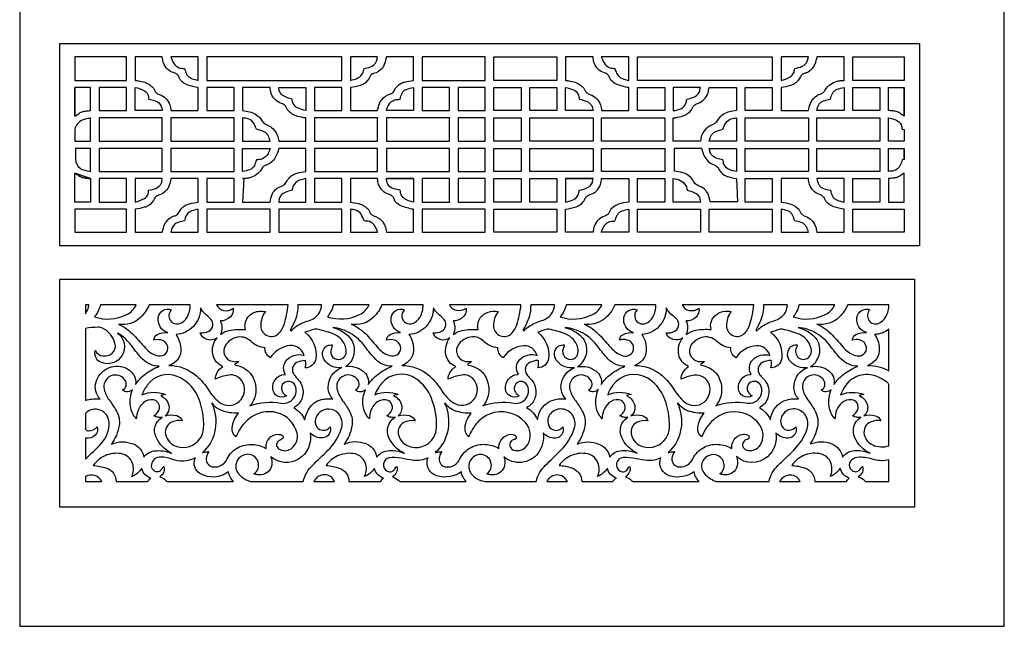
# Model space of a CAD drawing. Extents: x -9.7 to 11.3, y -14.8 to 14.9.
# Drawn here: x -9.7 to 11.3, y -14.8 to -1.9 of the extents above; entities that cross this region are included whole.
import ezdxf

# ---------------------------------------------------------------- set-up
doc = ezdxf.new("R2010")
doc.units = 0
doc.layers.add('LAYER_1', color=18, linetype='CONTINUOUS')

msp = doc.modelspace()

# ---------------------------------------------------------------- linework, layer by layer
at = {"layer": 'LAYER_1'}
for points in [[(-9.652, -14.79), (11.348, -14.79), (11.348, 14.91), (-9.652, 14.91)], [(-8.793, -6.676), (-8.793, -2.362), (9.537, -2.362), (9.537, -6.676)], [(-8.472, -2.648), (-8.472, -3.147), (-7.372, -3.147), (-7.372, -2.648)], [(-2.782, -2.648), (-5.658, -2.648), (-5.658, -3.147), (-2.782, -3.147)], [(0.278, -2.648), (-1.069, -2.648), (-1.069, -3.147), (0.278, -3.147)], [(0.461, -2.648), (1.808, -2.648), (1.808, -3.147), (0.461, -3.147)], [(3.526, -2.648), (6.397, -2.648), (6.397, -3.147), (3.526, -3.147)], [(9.21, -2.648), (9.21, -3.147), (8.116, -3.147), (8.116, -2.648)], [(-8.472, -3.296), (-8.472, -3.909)], [(-7.372, -3.302), (-7.956, -3.302), (-7.956, -3.789), (-7.372, -3.789)], [(-5.079, -3.296), (-5.658, -3.296), (-5.658, -3.789), (-5.079, -3.789)], [(-2.782, -3.302), (-3.361, -3.302), (-3.361, -3.789), (-2.782, -3.789)], [(-1.069, -3.296), (-1.069, -3.789), (-0.484, -3.789), (-0.484, -3.296)], [(0.278, -3.789), (0.278, -3.296), (-0.301, -3.296), (-0.301, -3.789)], [(0.461, -3.789), (0.461, -3.296), (1.045, -3.296), (1.045, -3.789)], [(1.808, -3.296), (1.808, -3.789), (1.229, -3.789), (1.229, -3.296)], [(3.526, -3.302), (4.105, -3.302), (4.105, -3.789), (3.526, -3.789)], [(5.818, -3.296), (6.397, -3.296), (6.397, -3.789), (5.818, -3.789)], [(8.116, -3.302), (8.695, -3.302), (8.695, -3.789), (8.116, -3.789)], [(9.21, -3.296), (9.21, -3.909)], [(-6.61, -3.949), (-7.956, -3.949), (-7.956, -4.442), (-6.61, -4.442)], [(-5.079, -3.949), (-6.426, -3.949), (-6.426, -4.442), (-5.079, -4.442)], [(-3.361, -3.949), (-3.361, -4.442), (-2.02, -4.442), (-2.02, -3.949)], [(-0.484, -3.949), (-1.831, -3.949), (-1.831, -4.442), (-0.484, -4.442)], [(0.278, -3.949), (-0.301, -3.949), (-0.301, -4.442), (0.278, -4.442)], [(0.461, -3.949), (1.045, -3.949), (1.045, -4.442), (0.461, -4.442)], [(1.229, -3.949), (2.576, -3.949), (2.576, -4.442), (1.229, -4.442)], [(4.105, -3.949), (4.105, -4.442), (2.759, -4.442), (2.759, -3.949)], [(5.818, -3.949), (7.17, -3.949), (7.17, -4.442), (5.818, -4.442)], [(7.348, -3.949), (8.695, -3.949), (8.695, -4.442), (7.348, -4.442)], [(-7.956, -5.089), (-6.61, -5.089), (-6.61, -4.602), (-7.956, -4.602)], [(-5.079, -5.089), (-5.079, -4.602), (-6.426, -4.602), (-6.426, -5.089)], [(-3.361, -5.089), (-2.02, -5.089), (-2.02, -4.602), (-3.361, -4.602)], [(-1.831, -5.089), (-0.484, -5.089), (-0.484, -4.602), (-1.831, -4.602)], [(-0.301, -4.602), (-0.301, -5.089), (0.278, -5.089), (0.278, -4.602)], [(1.045, -4.602), (1.045, -5.089), (0.461, -5.089), (0.461, -4.602)], [(2.576, -5.089), (1.229, -5.089), (1.229, -4.602), (2.576, -4.602)], [(4.105, -5.089), (2.759, -5.089), (2.759, -4.602), (4.105, -4.602)], [(5.818, -5.089), (5.818, -4.602), (7.17, -4.602), (7.17, -5.089)], [(8.695, -5.089), (7.348, -5.089), (7.348, -4.602), (8.695, -4.602)], [(9.21, -4.602), (9.21, -4.837)], [(-8.139, -5.243), (-8.139, -5.742), (-8.472, -5.742), (-8.472, -5.129)], [(-7.372, -5.742), (-7.372, -5.243), (-7.956, -5.243), (-7.956, -5.742)], [(-5.079, -5.243), (-5.658, -5.243), (-5.658, -5.742), (-5.079, -5.742)], [(-2.782, -5.243), (-3.361, -5.243), (-3.361, -5.742), (-2.782, -5.742)], [(-1.831, -5.243), (-1.252, -5.243)], [(-1.069, -5.742), (-0.484, -5.742), (-0.484, -5.243), (-1.069, -5.243)], [(0.278, -5.243), (-0.301, -5.243), (-0.301, -5.742), (0.278, -5.742)], [(0.461, -5.243), (1.045, -5.243), (1.045, -5.742), (0.461, -5.742)], [(1.808, -5.742), (1.229, -5.742), (1.229, -5.243), (1.808, -5.243)], [(2.576, -5.243), (1.991, -5.243)], [(3.526, -5.243), (4.105, -5.243), (4.105, -5.742), (3.526, -5.742)], [(5.818, -5.243), (6.397, -5.243), (6.397, -5.742), (5.818, -5.742)], [(8.116, -5.742), (8.116, -5.243), (8.695, -5.243), (8.695, -5.742)], [(-8.472, -5.896), (-8.472, -6.383), (-7.372, -6.383), (-7.372, -5.896)], [(-4.312, -6.383), (-4.312, -5.896), (-5.658, -5.896), (-5.658, -6.383)], [(-4.128, -5.896), (-4.128, -6.383), (-2.782, -6.383), (-2.782, -5.896)], [(-1.069, -5.896), (-1.069, -6.383), (0.278, -6.383), (0.278, -5.896)], [(1.808, -5.896), (1.808, -6.383), (0.461, -6.383), (0.461, -5.896)], [(4.867, -5.896), (4.867, -6.383), (3.526, -6.383), (3.526, -5.896)], [(5.056, -6.383), (5.056, -5.896), (6.397, -5.896), (6.397, -6.383)], [(9.21, -5.896), (9.21, -6.383), (8.116, -6.383), (8.116, -5.896)], [(-8.794, -12.247), (-8.794, -7.386), (9.434, -7.386), (9.434, -12.247)], [(-8.246, -7.933), (-8.247, -7.935)]]:
    msp.add_lwpolyline(points, close=True, dxfattribs=at)
for points in [[(-7.188, -3.147, -0.033799), (-7.008, -3.18, -0.151458), (-6.81, -3.302, -0.095346), (-6.778, -3.357, 0.131666), (-6.742, -3.41, 0.093998), (-6.673, -3.449, -0.223963), (-6.449, -3.668, -0.063195), (-6.435, -3.728, 0.02104), (-6.426, -3.789), (-5.842, -3.789), (-5.842, -3.302, -0.045675), (-6.067, -3.247, -0.138001), (-6.22, -3.141, -0.098465), (-6.252, -3.082, 0.140066), (-6.288, -3.026, 0.10715), (-6.358, -2.988, -0.237029), (-6.587, -2.774, -0.064643), (-6.601, -2.712, 0.021521), (-6.61, -2.648), (-7.188, -2.648)], [(-6.426, -2.648, 0.081971), (-6.367, -2.784, 0.168175), (-6.248, -2.877, 0.068152), (-6.192, -2.888, -0.022686), (-6.134, -2.894, 0.058202), (-6.093, -3.009, 0.098717), (-6.048, -3.067, 0.085879), (-5.984, -3.105, 0.043395), (-5.842, -3.147), (-5.842, -2.648)], [(-2.02, -3.789, -0.048104), (-1.977, -3.641, -0.077409), (-1.928, -3.559, -0.145758), (-1.747, -3.437, 0.106594), (-1.699, -3.41, 0.099699), (-1.668, -3.369, -0.150009), (-1.527, -3.216, -0.071023), (-1.444, -3.182, -0.032642), (-1.252, -3.147), (-1.252, -2.648), (-1.831, -2.648, -0.042742), (-1.875, -2.811, -0.087479), (-1.917, -2.883, -0.154676), (-2.103, -3.001, 0.116623), (-2.152, -3.026, 0.11405), (-2.182, -3.069, -0.158095), (-2.318, -3.227, -0.072286), (-2.39, -3.258, -0.026674), (-2.599, -3.302), (-2.599, -3.789)], [(-2.599, -3.147, 0.062072), (-2.439, -3.094, 0.165122), (-2.335, -2.992, 0.069416), (-2.318, -2.944, -0.023106), (-2.306, -2.894, 0.048908), (-2.173, -2.861, 0.205653), (-2.043, -2.74, 0.063429), (-2.03, -2.694, -0.021118), (-2.02, -2.648), (-2.599, -2.648)], [(1.991, -3.147, -0.034209), (2.17, -3.18, -0.149653), (2.369, -3.302, -0.081158), (2.404, -3.357, 0.120662), (2.444, -3.41, 0.088815), (2.512, -3.449, -0.223906), (2.736, -3.668, -0.06392), (2.75, -3.728, 0.021281), (2.759, -3.789), (3.337, -3.789), (3.337, -3.302, -0.060695), (3.076, -3.226, -0.115725), (2.959, -3.141, -0.102045), (2.927, -3.082, 0.138128), (2.891, -3.026, 0.103738), (2.823, -2.988, -0.231859), (2.599, -2.774, -0.064643), (2.584, -2.712, 0.021521), (2.576, -2.648), (1.991, -2.648)], [(2.753, -2.648, 0.093097), (2.838, -2.808, 0.141057), (2.936, -2.877, 0.066815), (2.991, -2.888, -0.022242), (3.045, -2.894, 0.050224), (3.078, -2.99, 0.111921), (3.137, -3.067, 0.078114), (3.204, -3.106, 0.04348), (3.337, -3.147), (3.337, -2.648)], [(7.348, -2.648, -0.047463), (7.305, -2.8, -0.163454), (7.165, -2.969, -0.092382), (7.098, -2.995, 0.134878), (7.033, -3.026, 0.109114), (7.001, -3.069, -0.156252), (6.861, -3.227, -0.067729), (6.787, -3.258, -0.026463), (6.586, -3.302), (6.586, -3.789), (7.17, -3.789, -0.047157), (7.214, -3.639, -0.155616), (7.354, -3.467, -0.090558), (7.418, -3.441, 0.121539), (7.48, -3.41, 0.080822), (7.531, -3.35, -0.194963), (7.784, -3.164, -0.051319), (7.858, -3.153, 0.017093), (7.933, -3.147), (7.933, -2.648)], [(6.586, -3.147, 0.078639), (6.778, -3.073, 0.146728), (6.855, -2.992, 0.088589), (6.87, -2.944, -0.029461), (6.878, -2.894, 0.069292), (7.039, -2.846, 0.17071), (7.147, -2.74, 0.080522), (7.161, -2.695, -0.026789), (7.17, -2.648), (6.586, -2.648)], [(-8.472, -3.909, 0.023445), (-8.397, -3.859, -0.070438), (-8.317, -3.817, -0.070438), (-8.229, -3.799, 0.023445), (-8.139, -3.789), (-8.139, -3.302), (-8.472, -3.296)], [(-6.61, -3.789), (-7.188, -3.789), (-7.188, -3.296, -0.074239), (-6.988, -3.37, -0.159629), (-6.919, -3.445, -0.101054), (-6.907, -3.496, 0.033583), (-6.902, -3.548, -0.041755), (-6.763, -3.581, -0.208399), (-6.633, -3.697, -0.070494), (-6.619, -3.742, 0.023464)], [(-4.896, -3.789, -0.03185), (-4.747, -3.816, -0.079846), (-4.621, -3.869, -0.121532), (-4.477, -4.018, 0.086335), (-4.444, -4.058, 0.085375), (-4.377, -4.097, -0.215259), (-4.157, -4.316, -0.05242), (-4.141, -4.378, 0.017459), (-4.128, -4.442), (-3.55, -4.442), (-3.55, -3.949, -0.036427), (-3.727, -3.914, -0.147849), (-3.928, -3.789, -0.094814), (-3.96, -3.733, 0.129042), (-3.997, -3.68, 0.09978), (-4.065, -3.641, -0.231468), (-4.289, -3.422, -0.060506), (-4.303, -3.359, 0.020147), (-4.312, -3.296), (-4.896, -3.296)], [(-3.55, -3.789, -0.065175), (-3.712, -3.741, -0.170882), (-3.819, -3.639, -0.087147), (-3.833, -3.594, 0.028984), (-3.842, -3.548, -0.080967), (-4.028, -3.476, -0.143997), (-4.106, -3.393, -0.088381), (-4.12, -3.345, 0.029392), (-4.128, -3.296), (-3.55, -3.302)], [(-1.252, -3.296), (-1.252, -3.789), (-1.831, -3.789, -0.0808), (-1.773, -3.655, -0.170675), (-1.659, -3.565, -0.069576), (-1.599, -3.554, 0.023159), (-1.538, -3.548, -0.051418), (-1.496, -3.421, -0.108862), (-1.458, -3.37, -0.092175), (-1.403, -3.338, -0.036968)], [(2.576, -3.789), (1.991, -3.789), (1.991, -3.296, -0.056464), (2.159, -3.348, -0.175901), (2.26, -3.445, -0.090917), (2.275, -3.495, 0.030232), (2.283, -3.548, -0.064397), (2.447, -3.596, -0.177204), (2.553, -3.697, -0.079088), (2.567, -3.742, 0.026314)], [(4.288, -3.789, 0.127193), (4.461, -3.744, 0.161607), (4.557, -3.639, 0.089651), (4.569, -3.594, -0.029813), (4.575, -3.548, 0.03791), (4.714, -3.51, 0.199333), (4.844, -3.393, 0.079578), (4.858, -3.345, -0.026476), (4.867, -3.296), (4.288, -3.302)], [(5.635, -3.789, 0.031851), (5.485, -3.816, 0.079843), (5.36, -3.869, 0.121532), (5.216, -4.018, -0.086335), (5.182, -4.058, -0.085391), (5.115, -4.097, 0.215285), (4.896, -4.316, 0.052434), (4.879, -4.378, -0.017464), (4.867, -4.442), (4.288, -4.442), (4.288, -3.949, 0.036427), (4.465, -3.914, 0.147849), (4.666, -3.789, 0.094814), (4.699, -3.733, -0.129042), (4.735, -3.68, -0.099788), (4.804, -3.641, 0.231487), (5.028, -3.422, 0.060521), (5.042, -3.359, -0.020152), (5.051, -3.296), (5.635, -3.296)], [(7.933, -3.296), (7.933, -3.789), (7.348, -3.789, -0.054729), (7.392, -3.67, -0.103195), (7.434, -3.617, -0.093635), (7.493, -3.584, -0.041317), (7.64, -3.548, -0.058061), (7.683, -3.425, -0.108332), (7.726, -3.37, -0.08621), (7.784, -3.337, -0.036786)], [(9.21, -3.909, -0.024796), (9.138, -3.859, 0.074509), (9.061, -3.817, 0.074509), (8.97, -3.798, -0.024796), (8.878, -3.789), (8.878, -3.302), (9.21, -3.296)], [(-8.139, -3.949, 0.061849), (-8.321, -3.998, 0.263459), (-8.472, -4.19, 0.056843), (-8.477, -4.316, -0.018929), (-8.472, -4.442), (-8.139, -4.442)], [(-4.896, -3.949), (-4.896, -4.442), (-4.312, -4.442, 0.058202), (-4.354, -4.325, 0.104259), (-4.398, -4.27, 0.080152), (-4.452, -4.238, 0.031688), (-4.604, -4.19, 0.064099), (-4.647, -4.079, 0.186918), (-4.782, -3.966, 0.068268), (-4.839, -3.955, -0.022725)], [(5.635, -3.949), (5.635, -4.442), (5.056, -4.442, -0.057642), (5.098, -4.326, -0.101093), (5.142, -4.27, -0.08407), (5.197, -4.237, -0.034302), (5.348, -4.19, -0.080956), (5.406, -4.056, -0.169643), (5.52, -3.966, -0.068268), (5.577, -3.955, 0.022725)], [(9.21, -4.195), (9.21, -4.442), (8.878, -4.442), (8.878, -3.949, -0.043411), (9.016, -3.981, -0.208637), (9.147, -4.098, -0.070491), (9.161, -4.143, 0.023462), (9.17, -4.19)], [(-8.139, -5.089), (-8.139, -4.602), (-8.46, -4.602, 0.010696), (-8.461, -4.829, 0.231581), (-8.363, -5.02, 0.085959), (-8.297, -5.054, 0.039164)], [(-4.896, -5.089), (-4.896, -4.602), (-4.312, -4.602, -0.065494), (-4.355, -4.71, -0.179196), (-4.489, -4.826, -0.077432), (-4.546, -4.837, 0.025765), (-4.604, -4.843, -0.055214), (-4.647, -4.965, -0.103346), (-4.69, -5.02, -0.09664), (-4.749, -5.054, -0.043235)], [(-4.873, -5.249), (-4.896, -5.742), (-4.312, -5.742, -0.044674), (-4.268, -5.579, -0.090473), (-4.226, -5.507, -0.132063), (-4.079, -5.407, 0.103805), (-3.997, -5.358, 0.093721), (-3.966, -5.316, -0.147466), (-3.825, -5.163, -0.06818), (-3.734, -5.124, -0.035882), (-3.55, -5.089), (-3.55, -4.602), (-4.128, -4.602, -0.060284), (-4.193, -4.778, -0.12676), (-4.318, -4.917, -0.081457), (-4.382, -4.947, 0.113098), (-4.444, -4.98, 0.07539), (-4.495, -5.04, -0.194029), (-4.747, -5.226, -0.051319), (-4.822, -5.237, 0.017093), (-4.896, -5.243)], [(5.635, -5.243), (5.658, -5.736), (5.073, -5.736, 0.044683), (5.03, -5.573, 0.090482), (4.987, -5.501, 0.13206), (4.84, -5.401, -0.103794), (4.758, -5.352, -0.093726), (4.727, -5.31, 0.147457), (4.587, -5.157, 0.068186), (4.495, -5.119, 0.035882), (4.311, -5.083), (4.311, -4.596), (4.89, -4.596, 0.060302), (4.955, -4.772, 0.126767), (5.079, -4.912, 0.081448), (5.143, -4.941, -0.113095), (5.205, -4.974, -0.086215), (5.263, -5.046, 0.131), (5.383, -5.169, 0.0633), (5.455, -5.2, 0.02686)], [(5.056, -4.602), (5.635, -4.602), (5.635, -5.089, -0.043762), (5.5, -5.056, -0.207879), (5.371, -4.94, -0.07366), (5.357, -4.892, 0.024514), (5.348, -4.843, -0.046603), (5.214, -4.811, -0.195151), (5.079, -4.694, -0.085233), (5.065, -4.648, 0.02835)], [(9.21, -4.837), (9.17, -4.843, -0.059543), (9.129, -4.957, -0.192482), (8.998, -5.072, -0.074848), (8.938, -5.083, 0.024908), (8.878, -5.089), (8.878, -4.602), (9.21, -4.602)], [(-8.472, -5.129, -0.021704), (-8.396, -5.175, 0.065195), (-8.317, -5.215, 0.065195), (-8.229, -5.233, -0.021704), (-8.139, -5.243)], [(-6.61, -5.243), (-7.188, -5.243), (-7.188, -5.742, 0.078309), (-6.99, -5.666, 0.158914), (-6.919, -5.587, 0.092377), (-6.907, -5.539, -0.030715), (-6.902, -5.49, 0.060937), (-6.734, -5.443, 0.187305), (-6.633, -5.346, 0.082146), (-6.618, -5.295, -0.027327)], [(-6.426, -5.243, -0.042742), (-6.47, -5.404, -0.084097), (-6.512, -5.478, -0.155928), (-6.694, -5.596, 0.113894), (-6.742, -5.622, 0.107249), (-6.773, -5.664, -0.152174), (-6.913, -5.822, -0.069652), (-6.989, -5.854, -0.027965), (-7.188, -5.896), (-7.188, -6.383), (-6.61, -6.383, -0.049689), (-6.567, -6.238, -0.152889), (-6.426, -6.069, -0.091537), (-6.356, -6.039, 0.127932), (-6.288, -6.005, 0.098333), (-6.258, -5.965, -0.13952), (-6.123, -5.816, -0.074755), (-6.033, -5.778, -0.037184), (-5.842, -5.742), (-5.842, -5.243)], [(-3.55, -5.243, 0.048286), (-3.682, -5.278, 0.188262), (-3.819, -5.398, 0.087152), (-3.833, -5.443, -0.028985), (-3.842, -5.49, 0.076875), (-4.033, -5.562, 0.149775), (-4.106, -5.639, 0.090751), (-4.12, -5.69, -0.030177), (-4.128, -5.742), (-3.55, -5.742)], [(-2.599, -5.742, -0.033886), (-2.419, -5.775, -0.150589), (-2.22, -5.896, -0.09498), (-2.188, -5.952, 0.125531), (-2.152, -6.005, 0.104315), (-2.082, -6.045, -0.229452), (-1.854, -6.263, -0.063046), (-1.84, -6.323, 0.020991), (-1.831, -6.383), (-1.252, -6.383), (-1.252, -5.896, -0.060987), (-1.519, -5.821, -0.118275), (-1.636, -5.736, -0.116098), (-1.666, -5.678, 0.148937), (-1.699, -5.622, 0.110601), (-1.767, -5.583, -0.229323), (-1.997, -5.369, -0.072012), (-2.012, -5.307, 0.023967), (-2.02, -5.243), (-2.599, -5.243)], [(-1.252, -5.243), (-1.252, -5.742, -0.060218), (-1.416, -5.688, -0.178654), (-1.515, -5.587, -0.073075), (-1.529, -5.539, 0.02432), (-1.538, -5.49, -0.038393), (-1.679, -5.459, -0.212667), (-1.808, -5.346, -0.082113), (-1.822, -5.295, 0.027316), (-1.831, -5.243)], [(1.991, -5.243), (1.991, -5.742, 0.03808), (2.13, -5.704, 0.197975), (2.26, -5.587, 0.081707), (2.274, -5.539, -0.027182), (2.283, -5.49, 0.083247), (2.476, -5.425, 0.156625), (2.553, -5.346, 0.090917), (2.567, -5.296, -0.030232), (2.576, -5.243)], [(2.759, -5.243), (3.337, -5.243), (3.337, -5.742, 0.050577), (3.123, -5.79, 0.128785), (2.959, -5.896, 0.100352), (2.926, -5.952, -0.127574), (2.891, -6.005, -0.099234), (2.823, -6.045, 0.224351), (2.599, -6.263, 0.063046), (2.585, -6.323, -0.020991), (2.576, -6.383), (1.991, -6.383), (1.991, -5.896, 0.045187), (2.214, -5.841, 0.131869), (2.369, -5.736, 0.08715), (2.404, -5.677, -0.126702), (2.444, -5.622, -0.098858), (2.512, -5.584, 0.232333), (2.736, -5.369, 0.065456), (2.75, -5.307, -0.021791)], [(4.288, -5.243, -0.131298), (4.45, -5.286, -0.142448), (4.557, -5.398, -0.06748), (4.574, -5.443, 0.022463), (4.586, -5.49, -0.079282), (4.773, -5.561, -0.153489), (4.844, -5.639, -0.081946), (4.858, -5.69, 0.027261), (4.867, -5.742), (4.288, -5.742)], [(6.586, -5.742, -0.050634), (6.801, -5.79, -0.129116), (6.964, -5.896, -0.099924), (6.997, -5.952, 0.127431), (7.033, -6.005, 0.103715), (7.101, -6.045, -0.234321), (7.325, -6.263, -0.055466), (7.339, -6.323, 0.018472), (7.348, -6.383), (7.933, -6.383), (7.933, -5.896, -0.04553), (7.712, -5.842, -0.128309), (7.554, -5.736, -0.092188), (7.519, -5.678, 0.126103), (7.48, -5.622, 0.100558), (7.413, -5.584, -0.236382), (7.193, -5.369, -0.057195), (7.179, -5.307, 0.019046), (7.17, -5.243), (6.586, -5.243)], [(7.933, -5.742), (7.933, -5.243), (7.348, -5.243, 0.058072), (7.391, -5.367, 0.111068), (7.434, -5.421, 0.089046), (7.495, -5.454, 0.041306), (7.64, -5.49, 0.054942), (7.684, -5.613, 0.103741), (7.726, -5.668, 0.090785), (7.782, -5.7, 0.036786)], [(9.21, -5.742), (9.21, -5.129, 0.023023), (9.138, -5.175, -0.069165), (9.061, -5.215, -0.069165), (8.97, -5.233, 0.023023), (8.878, -5.243), (8.878, -5.742)], [(-5.842, -5.896, 0.042856), (-5.979, -5.929, 0.203249), (-6.111, -6.046, 0.081723), (-6.125, -6.094, -0.027187), (-6.134, -6.143, 0.043526), (-6.27, -6.176, 0.200423), (-6.403, -6.292, 0.078866), (-6.417, -6.337, -0.02624), (-6.426, -6.383), (-5.842, -6.383)], [(-2.599, -5.896), (-2.599, -6.383), (-2.02, -6.383, 0.080531), (-2.078, -6.25, 0.169721), (-2.192, -6.16, 0.068275), (-2.249, -6.149, -0.022727), (-2.306, -6.143, 0.071663), (-2.371, -6.003, 0.168573), (-2.484, -5.914, 0.06826), (-2.541, -5.902, -0.022722)], [(3.337, -5.896), (3.337, -6.383), (2.753, -6.383, -0.096226), (2.836, -6.23, -0.137885), (2.936, -6.16, -0.06683), (2.991, -6.149, 0.022247), (3.045, -6.143, -0.061427), (3.089, -6.025, -0.10183), (3.137, -5.965, -0.089579), (3.198, -5.931, -0.043639)], [(7.17, -6.383, 0.061308), (7.127, -6.271, 0.0984), (7.079, -6.212, 0.089296), (7.017, -6.178, 0.04348), (6.878, -6.143, 0.054961), (6.834, -6.019, 0.106482), (6.792, -5.965, 0.093804), (6.734, -5.932, 0.041313), (6.586, -5.896), (6.586, -6.383)], [(-8.247, -8.129), (-8.249, -8.127, 0.005605), (-8.204, -8.038, 0.094742), (-8.179, -7.945, 0.009767), (-8.178, -7.939, -0.003256), (-8.178, -7.933), (-8.247, -7.933)], [(-7.167, -7.933), (-7.928, -7.933, -0.062265), (-7.975, -8.065, -0.058046), (-8.057, -8.19, 0.200051), (-7.369, -8.143, 0.173064)], [(-6.015, -7.933), (-6.891, -7.933, -0.095591), (-7.07, -8.199, -0.249587), (-7.547, -8.345, -0.095527), (-7.212, -8.586, -0.014298), (-6.97, -8.857, 0.172594), (-6.69, -9.022, 0.530942), (-6.494, -8.826, 0.314133), (-6.644, -8.681, 0.092775), (-6.793, -8.685, -0.25444), (-6.717, -8.57, -0.147392), (-6.493, -8.527, -0.371847), (-6.696, -8.201, -0.475505), (-6.418, -8.039, 0.340576), (-6.44, -8.263, 0.359044), (-6.235, -8.331, 0.177033), (-6.08, -8.196, 0.133039)], [(-3.927, -7.933), (-5.453, -7.933, 0.25174), (-5.302, -8.058, 0.230769), (-5.098, -8.004, -0.247439), (-5.157, -8.191, -0.204957), (-5.374, -8.276, -0.12468), (-5.339, -8.404, -0.0989), (-5.369, -8.567, -0.121343), (-5.183, -8.48, -0.071462), (-4.838, -8.462, -0.267105), (-4.757, -8.168, -0.183138), (-4.537, -8.07, -0.02583), (-4.481, -8.07, -0.02075), (-4.412, -8.077, 0.165931), (-4.51, -8.388, 0.676711), (-4.115, -8.534, 0.108487), (-4.012, -8.353, 0.052491)], [(-3.718, -7.933, -0.108055), (-3.778, -8.262, -0.038517), (-3.878, -8.458, 0.943165), (-3.848, -8.479, -0.077475), (-3.76, -8.397, -0.081598), (-3.494, -8.274, 0.187108), (-3.258, -8.099, 0.071464), (-3.227, -8.029, 0.055923), (-3.212, -7.933)], [(-2.962, -7.933, -0.056693), (-3.012, -8.07, -0.057618), (-3.09, -8.189, 0.198371), (-2.401, -8.141, 0.173507), (-2.201, -7.933)], [(-1.048, -7.933), (-1.925, -7.933, -0.096091), (-2.104, -8.198, -0.248048), (-2.581, -8.344, -0.103829), (-2.251, -8.577, -0.012513), (-2.004, -8.857, 0.172689), (-1.723, -9.022, 0.531132), (-1.528, -8.825, 0.276182), (-1.65, -8.69, 0.135358), (-1.827, -8.685, -0.255263), (-1.751, -8.57, -0.14821), (-1.527, -8.526, -0.369015), (-1.728, -8.2, -0.475142), (-1.451, -8.038, 0.221395), (-1.498, -8.196, 0.478049), (-1.269, -8.331, 0.178537), (-1.113, -8.197, 0.133684)], [(-0.487, -7.933, 0.243565), (-0.339, -8.051, 0.213402), (-0.131, -8.004, -0.275403), (-0.221, -8.217, -0.168015), (-0.408, -8.276, -0.124844), (-0.373, -8.404, -0.098958), (-0.402, -8.567, -0.121214), (-0.214, -8.479, -0.073075), (0.128, -8.462, -0.311862), (0.247, -8.135, -0.14666), (0.443, -8.07, -0.023836), (0.498, -8.07, -0.023104), (0.554, -8.077, 0.167178), (0.454, -8.387, 0.673153), (0.847, -8.538, 0.111774), (0.951, -8.362, 0.051854), (1.04, -7.933)], [(1.248, -7.933, -0.078738), (1.211, -8.195, -0.071536), (1.088, -8.458, 0.956349), (1.118, -8.479, -0.075752), (1.207, -8.397, -0.07996), (1.476, -8.271, 0.189018), (1.713, -8.091, 0.071794), (1.74, -8.027, 0.052238), (1.755, -7.933)], [(2.005, -7.933, -0.05645), (1.954, -8.07, -0.05786), (1.876, -8.189, 0.200372), (2.564, -8.143, 0.172807), (2.765, -7.933)], [(3.918, -7.933), (3.042, -7.933, -0.127418), (2.812, -8.237, -0.214882), (2.386, -8.344, -0.104475), (2.71, -8.572, -0.012672), (2.953, -8.845, 0.145453), (3.221, -9.021, 0.465145), (3.441, -8.878, 0.381945), (3.306, -8.684, 0.120264), (3.14, -8.684, -0.26578), (3.212, -8.571, -0.147595), (3.44, -8.526, -0.380702), (3.234, -8.207, -0.467899), (3.515, -8.038, 0.284346), (3.476, -8.229, 0.416717), (3.697, -8.331, 0.178323), (3.854, -8.196, 0.133765)], [(4.48, -7.933, 0.251672), (4.625, -8.053, 0.21668), (4.835, -8.004, -0.245634), (4.773, -8.195, -0.21233), (4.559, -8.276, -0.124532), (4.595, -8.408, -0.105461), (4.564, -8.567, -0.112264), (4.768, -8.476, -0.075905), (5.094, -8.462, -0.30132), (5.209, -8.138, -0.148776), (5.396, -8.07, -0.026343), (5.45, -8.07, -0.020085), (5.521, -8.076, 0.169024), (5.423, -8.388, 0.681161), (5.821, -8.531, 0.104821), (5.923, -8.347, 0.051715), (6.006, -7.933)], [(6.721, -7.933), (6.215, -7.933, -0.103298), (6.15, -8.272, -0.043198), (6.053, -8.459, 0.93068), (6.08, -8.479, -0.061139), (6.16, -8.406, -0.086859), (6.436, -8.275, 0.190787), (6.679, -8.091, 0.071209), (6.705, -8.031, 0.046143)], [(7.732, -7.933), (6.971, -7.933, -0.055095), (6.919, -8.073, -0.059443), (6.843, -8.189, 0.200268), (7.531, -8.143, 0.173396)], [(8.885, -7.933), (8.008, -7.933, -0.099077), (7.832, -8.193, -0.240693), (7.353, -8.344, -0.096122), (7.683, -8.581, -0.01255), (7.929, -8.856, 0.166739), (8.208, -9.021, 0.518462), (8.407, -8.835, 0.325385), (8.258, -8.68, 0.100053), (8.107, -8.684, -0.253675), (8.185, -8.566, -0.153817), (8.406, -8.526, -0.372052), (8.205, -8.204, -0.467899), (8.482, -8.038, 0.356481), (8.459, -8.263, 0.362475), (8.672, -8.327, 0.170241), (8.824, -8.189, 0.130702)], [(-5.793, -7.999, -0.188519), (-5.948, -8.393, -0.196604), (-6.317, -8.566, -0.121934), (-6.215, -8.857, -0.364712), (-6.47, -9.227, -0.181032), (-5.882, -9.447, -0.073724), (-5.627, -9.745, 0.080109), (-5.402, -10.002, 0.368224), (-4.972, -9.996, 0.327612), (-4.885, -9.605, 0.18654), (-5.04, -9.451, 0.14526), (-5.192, -9.431, 0.073026), (-5.479, -9.521, -0.132952), (-5.44, -9.379, -0.110561), (-5.32, -9.249, -0.253376), (-5.532, -8.993, -0.225996), (-5.442, -8.636, -0.232269), (-5.655, -8.675, -0.251322), (-5.8, -8.534, 0.143848), (-5.615, -8.494, 0.495858), (-5.576, -8.236, 0.028025), (-5.695, -8.127, -0.11568)], [(-0.827, -7.998, -0.188595), (-0.981, -8.393, -0.196527), (-1.351, -8.566, -0.128264), (-1.252, -8.849, -0.348197), (-1.504, -9.227, -0.190427), (-0.914, -9.448, -0.069102), (-0.648, -9.765, 0.096649), (-0.414, -10.015, 0.393083), (0.03, -9.96, 0.300529), (0.073, -9.589, 0.172937), (-0.073, -9.45, 0.145065), (-0.227, -9.431, 0.073927), (-0.512, -9.521, -0.141212), (-0.477, -9.381, -0.112142), (-0.353, -9.249, -0.254615), (-0.561, -9, -0.216756), (-0.476, -8.636, -0.23802), (-0.685, -8.676, -0.248167), (-0.834, -8.534, 0.141372), (-0.649, -8.494, 0.48947), (-0.606, -8.239, 0.042545), (-0.727, -8.128, -0.129935)], [(4.14, -7.998, -0.188658), (3.983, -8.399, -0.202871), (3.616, -8.565, -0.167015), (3.71, -8.917, -0.311362), (3.463, -9.227, -0.187262), (4.048, -9.441, -0.072158), (4.306, -9.745, 0.075037), (4.526, -10.001, 0.361488), (4.946, -10.008, 0.321231), (5.052, -9.627, 0.348951), (4.737, -9.434, 0.044418), (4.603, -9.463, 0.037961), (4.454, -9.521, -0.132963), (4.493, -9.377, -0.112352), (4.613, -9.249, -0.253122), (4.406, -8.999, -0.216204), (4.491, -8.635, -0.238027), (4.286, -8.675, -0.238913), (4.133, -8.534, 0.135709), (4.316, -8.496, 0.480276), (4.368, -8.247, 0.071041), (4.28, -8.167, -0.142083)], [(-8.247, -8.438), (-8.247, -9.973, -0.057647), (-8.111, -9.944, -0.046079), (-7.937, -9.943, -0.267362), (-8.023, -9.579, -0.43391), (-7.41, -9.273, -0.16651), (-7.219, -9.43, -0.198616), (-7.185, -9.636, -0.082664), (-6.98, -9.417, -0.070449), (-6.675, -9.245, -0.198852), (-7.036, -9.085, -0.033649), (-7.252, -8.825, 0.048066), (-7.405, -8.652, 0.056914), (-7.562, -8.535, -0.377409), (-7.468, -9.01, -0.380841), (-7.924, -9.16, -0.180648), (-8.023, -9.064, -0.156108), (-8.045, -8.907, 0.239571), (-7.873, -9.024, 0.233396), (-7.672, -8.956, 0.27227), (-7.619, -8.752, 0.212663), (-7.885, -8.434, 0.116821), (-7.98, -8.412, 0.041759)], [(-3.57, -8.52, -0.26952), (-3.336, -9.078, -0.376706), (-3.564, -9.278, 0.076171), (-3.55, -9.204, 0.071045), (-3.558, -9.123, 0.127165), (-3.745, -9.167, 0.463576), (-3.802, -9.42, 0.024553), (-3.702, -9.539, -0.114527), (-3.625, -9.674, -0.170829), (-3.637, -9.945, -0.188041), (-3.808, -10.125, -0.078233), (-3.664, -10.242, -0.086011), (-3.574, -10.385, -0.112657), (-3.457, -10.115, -0.201289), (-3.176, -9.946, -0.030442), (-3.076, -9.938, -0.028868), (-2.97, -9.942, -0.198352), (-3.073, -9.696, -0.314102), (-2.778, -9.271, -0.314039), (-3.164, -9.092, -0.331635), (-3.135, -8.835, -0.12512), (-3.083, -8.802, -0.080009), (-2.987, -8.787, -0.081468), (-3.007, -8.876, 0.280148), (-2.979, -9.043, 0.712512), (-2.686, -8.926, 0.162671), (-2.776, -8.693, 0.133815), (-2.982, -8.548, 0.036969), (-3.314, -8.454, 0.11256), (-3.362, -8.456, 0.024357)], [(-2.702, -9.251, -0.212452), (-2.324, -9.349, -0.280523), (-2.219, -9.636, -0.082468), (-2.014, -9.417, -0.07047), (-1.708, -9.245, -0.206266), (-2.066, -9.091, -0.0327), (-2.282, -8.831, 0.101671), (-2.601, -8.538, 0.113681), (-2.97, -8.419, -0.128091), (-2.651, -8.591, -0.356266), (-2.578, -9.129, -0.061577), (-2.629, -9.194, -0.054609)], [(1.396, -8.519, -0.269171), (1.628, -9.073, -0.367825), (1.402, -9.278, 0.078801), (1.417, -9.202, 0.075335), (1.408, -9.122, 0.125243), (1.221, -9.166, 0.462309), (1.163, -9.417, 0.039304), (1.238, -9.503, -0.133138), (1.345, -9.685, -0.168487), (1.327, -9.949, -0.184098), (1.159, -10.124, -0.078474), (1.3, -10.239, -0.08316), (1.393, -10.385, -0.114375), (1.474, -10.159, -0.229347), (1.834, -9.941, -0.025441), (1.916, -9.937, -0.026228), (1.996, -9.942, -0.227984), (1.896, -9.639, -0.271552), (2.179, -9.274, -0.254286), (1.816, -9.145, -0.35071), (1.799, -8.85, -0.142527), (1.853, -8.807, -0.088852), (1.96, -8.785, -0.082664), (1.94, -8.874, 0.286545), (1.968, -9.041, 0.704505), (2.262, -8.923, 0.166455), (2.172, -8.691, 0.131131), (1.966, -8.547, 0.035924), (1.635, -8.452, 0.12038), (1.602, -8.453, 0.017786)], [(1.978, -8.417, -0.110988), (2.295, -8.581, -0.353398), (2.393, -9.081, -0.0558), (2.307, -9.207, -0.108349), (2.243, -9.255, -0.213012), (2.641, -9.347, -0.292956), (2.748, -9.636, -0.085037), (2.951, -9.417, -0.071899), (3.258, -9.245, -0.206178), (2.9, -9.09, -0.032817), (2.685, -8.83, 0.104283), (2.364, -8.54, 0.111526)], [(7.151, -9.274, -0.254279), (6.787, -9.145, -0.350552), (6.771, -8.85, -0.142927), (6.828, -8.805, -0.096636), (6.932, -8.785, -0.126526), (6.917, -8.841, 0.363027), (6.961, -9.061, 0.645248), (7.234, -8.924, 0.157627), (7.152, -8.701, 0.137273), (6.946, -8.55, 0.039685), (6.616, -8.455, 0.112891), (6.567, -8.456, 0.025849), (6.363, -8.519, -0.274528), (6.6, -9.075, -0.376125), (6.369, -9.277, 0.079484), (6.384, -9.203, 0.074889), (6.375, -9.122, 0.125242), (6.187, -9.165, 0.463893), (6.129, -9.417, 0.038339), (6.205, -9.503, -0.13355), (6.312, -9.685, -0.141119), (6.308, -9.908, -0.205863), (6.125, -10.124, -0.078401), (6.265, -10.238, -0.08073), (6.359, -10.384, -0.11358), (6.441, -10.159, -0.229241), (6.801, -9.941, -0.025502), (6.875, -9.937, -0.021495), (6.962, -9.942, -0.1798), (6.862, -9.711, -0.297345), (7.101, -9.295, -0.019897), (7.12, -9.286, -0.012894)], [(6.95, -8.417, -0.115971), (7.264, -8.578, -0.348198), (7.364, -9.081, -0.059027), (7.281, -9.205, -0.10687), (7.215, -9.255, -0.221623), (7.606, -9.34, -0.291766), (7.714, -9.635, -0.082621), (7.925, -9.411, -0.074074), (8.225, -9.245, -0.198513), (7.865, -9.086, -0.034333), (7.652, -8.83, 0.103655), (7.33, -8.537, 0.113356)], [(8.887, -9.343), (8.887, -8.453, -0.080223), (8.742, -8.535, -0.082475), (8.583, -8.565, -0.123958), (8.682, -8.853, -0.354958), (8.429, -9.226, -0.062497), (8.671, -9.257, -0.065629)], [(-4.74, -10.089, -0.138577), (-4.08, -10.031, 0.155259), (-3.915, -10.011, 0.362043), (-3.761, -9.689, 0.542841), (-4.019, -9.601, 0.282663), (-4.068, -9.733, 0.218068), (-3.964, -9.876, -0.548475), (-4.256, -9.722, -0.409359), (-4.002, -9.417, -0.008565), (-3.992, -9.416, 0.002855), (-3.982, -9.416, -0.312622), (-3.98, -9.143, -0.33408), (-3.585, -9.015, 0.410912), (-3.95, -8.809, 0.1753), (-4.307, -9.061, -0.137261), (-4.397, -8.967, -0.154023), (-4.419, -8.852, -0.170493), (-4.725, -8.71, 0.278473), (-5.054, -8.635, 0.170855), (-5.261, -8.793, 0.520403), (-5.122, -9.138, 0.055017), (-5.054, -9.146, 0.049247), (-4.978, -9.139, -0.202141), (-5.053, -9.193, 0.816231), (-5.052, -9.218, -0.086547), (-4.865, -9.286, -0.180061), (-4.645, -9.552, -0.128582), (-4.622, -9.838, -0.132486)], [(0.226, -10.089, -0.137144), (0.886, -10.032, 0.160356), (1.051, -10.01, 0.421323), (1.172, -9.648, 0.769822), (0.896, -9.709, 0.153456), (0.92, -9.798, 0.123491), (1.002, -9.876, -0.556329), (0.709, -9.726, -0.407108), (0.964, -9.417, -0.00565), (0.974, -9.416, 0.001883), (0.984, -9.415, -0.350622), (1.018, -9.099, -0.287955), (1.382, -9.014, 0.355021), (1.1, -8.807, 0.234728), (0.668, -9.049, -0.000297), (0.664, -9.055, 0.000099), (0.66, -9.061, -0.137017), (0.57, -8.966, -0.153059), (0.548, -8.851, -0.180348), (0.23, -8.698, 0.185657), (0.058, -8.617, 0.250174), (-0.288, -8.77, 0.538514), (-0.164, -9.135, 0.058535), (-0.095, -9.145, 0.049594), (-0.012, -9.139, -0.189042), (-0.086, -9.193, 0.788037), (-0.086, -9.218, -0.05234), (0.083, -9.275, -0.157085), (0.276, -9.452, -0.149897), (0.352, -9.791, -0.161659)], [(5.193, -10.089, -0.136327), (5.861, -10.03, 0.167049), (6.026, -10.006, 0.358606), (6.166, -9.68, 0.547667), (5.909, -9.605, 0.274216), (5.865, -9.738, 0.217849), (5.969, -9.875, -0.549006), (5.677, -9.722, -0.409256), (5.931, -9.417, -0.009224), (5.941, -9.416, 0.003075), (5.951, -9.415, -0.353499), (5.982, -9.104, -0.281584), (6.348, -9.014, 0.359103), (6.063, -8.808, 0.233899), (5.626, -9.061, -0.130525), (5.536, -8.963, -0.152005), (5.514, -8.851, -0.171829), (5.212, -8.711, 0.271128), (4.889, -8.631, 0.175121), (4.673, -8.789, 0.53757), (4.819, -9.139, 0.048448), (4.883, -9.145, 0.042734), (4.955, -9.139, -0.209197), (4.881, -9.192, 0.812345), (4.881, -9.218, -0.070034), (5.058, -9.28, -0.167362), (5.268, -9.5, -0.139995), (5.315, -9.813, -0.147209)], [(-6.613, -10.332, -0.10079), (-6.698, -10.333, -0.089788), (-6.788, -10.299, 0.228744), (-6.672, -10.14, 0.416304), (-6.797, -9.961, 0.228502), (-7.014, -10.022, 0.225872), (-7.159, -10.367, -0.159521), (-7.29, -10.095, -0.133864), (-7.243, -9.742, -0.190648), (-7.35, -9.789, -0.197563), (-7.456, -9.749, 0.434081), (-7.394, -9.556, 0.386317), (-7.708, -9.451, 0.367772), (-7.849, -9.741, 0.094425), (-7.745, -9.96, -0.023874), (-7.589, -10.199, -0.176612), (-7.531, -10.51, -0.057474), (-7.59, -10.717, -0.058473), (-7.694, -10.902, -0.195585), (-7.228, -10.901, -0.258752), (-7.001, -11.182, -0.20768), (-6.784, -11.05, -0.138155), (-6.415, -11.101, -0.160683), (-6.743, -10.759, -0.387675)], [(-6.548, -10.302, -0.151715), (-6.302, -10.297, -0.239995), (-6.185, -10.407, 0.128233), (-6.392, -10.427, 0.37213), (-6.541, -10.694, 0.275317), (-6.301, -10.956, 0.318271), (-5.808, -10.791, 0.144871), (-5.728, -10.567, 0.122039), (-5.861, -9.87, 0.192836), (-6.293, -9.46, 0.3449), (-6.931, -9.648, 0.028243), (-6.994, -9.747, 0.029071), (-7.044, -9.851, -0.095566), (-6.792, -9.798, -0.097854), (-6.544, -9.843, 0.008234), (-6.59, -9.855, 0.00707), (-6.644, -9.87, -0.149639), (-6.501, -9.999, -0.360797)], [(-1.646, -10.332, -0.098835), (-1.733, -10.333, -0.089707), (-1.822, -10.299, 0.184831), (-1.712, -10.172, 0.490838), (-1.847, -9.958, 0.21551), (-2.057, -10.03, 0.218429), (-2.193, -10.366, -0.159791), (-2.326, -10.09, -0.138604), (-2.276, -9.742, -0.190411), (-2.386, -9.79, -0.207111), (-2.49, -9.749, 0.435967), (-2.428, -9.554, 0.389278), (-2.745, -9.452, 0.388512), (-2.876, -9.762, 0.075471), (-2.745, -10.006, -0.03906), (-2.613, -10.213, -0.172053), (-2.567, -10.525, -0.052444), (-2.628, -10.724, -0.053861), (-2.728, -10.902, -0.202785), (-2.271, -10.894, -0.254471), (-2.034, -11.181, -0.2143), (-1.817, -11.046, -0.143396), (-1.449, -11.101, -0.168092), (-1.776, -10.767, -0.382411)], [(-1.582, -10.302, -0.15193), (-1.339, -10.297, -0.233633), (-1.218, -10.407, 0.171241), (-1.461, -10.446, 0.32278), (-1.576, -10.684, 0.243684), (-1.385, -10.935, 0.390336), (-0.821, -10.757, 0.122266), (-0.761, -10.55, 0.105048), (-0.872, -9.921, 0.140231), (-1.186, -9.518, 0.396666), (-1.938, -9.613, 0.039827), (-2.009, -9.714, 0.032103), (-2.078, -9.85, -0.093552), (-1.82, -9.798, -0.100332), (-1.578, -9.843, 0.008932), (-1.625, -9.855, 0.008044), (-1.678, -9.87, -0.239539), (-1.506, -10.079, -0.280401)], [(3.32, -10.331, -0.098882), (3.235, -10.333, -0.087891), (3.145, -10.299, 0.180303), (3.255, -10.174, 0.484735), (3.128, -9.959, 0.222129), (2.917, -10.026, 0.218796), (2.774, -10.366, -0.169046), (2.642, -10.105, -0.133077), (2.69, -9.742, -0.190411), (2.583, -9.788, -0.197924), (2.477, -9.749, 0.442034), (2.543, -9.562, 0.379077), (2.232, -9.447, 0.388445), (2.085, -9.745, 0.089121), (2.201, -9.977, -0.028798), (2.348, -10.202, -0.17593), (2.402, -10.51, -0.055561), (2.342, -10.715, -0.055758), (2.239, -10.902, -0.190985), (2.703, -10.904, -0.253708), (2.933, -11.181, -0.210067), (3.152, -11.046, -0.143214), (3.518, -11.1, -0.167375), (3.19, -10.766, -0.384408)], [(3.385, -10.302, -0.151787), (3.628, -10.297, -0.232982), (3.748, -10.407, 0.171145), (3.505, -10.445, 0.324197), (3.391, -10.684, 0.283041), (3.635, -10.957, 0.330169), (4.135, -10.775, 0.137292), (4.207, -10.552, 0.116874), (4.072, -9.87, 0.150379), (3.745, -9.501, 0.387904), (3.002, -9.647, 0.032253), (2.945, -9.735, 0.026423), (2.889, -9.85, -0.093623), (3.139, -9.799, -0.094686), (3.389, -9.843, 0.008885), (3.336, -9.856, 0.009789), (3.289, -9.869, -0.188169), (3.454, -10.043, -0.336329)], [(8.287, -10.331, -0.10086), (8.205, -10.333, -0.082255), (8.111, -10.299, 0.172793), (8.221, -10.171, 0.485086), (8.094, -9.959, 0.221554), (7.881, -10.026, 0.222436), (7.74, -10.366, -0.164587), (7.611, -10.103, -0.130639), (7.657, -9.741, -0.190399), (7.546, -9.789, -0.208114), (7.444, -9.748, 0.437147), (7.508, -9.559, 0.381539), (7.197, -9.448, 0.401124), (7.056, -9.76, 0.077365), (7.19, -10.008, -0.043492), (7.321, -10.216, -0.174461), (7.363, -10.539, -0.048794), (7.3, -10.733, -0.051767), (7.205, -10.901, -0.195938), (7.671, -10.9, -0.258752), (7.899, -11.181, -0.212504), (8.117, -11.046, -0.143329), (8.484, -11.1, -0.168934), (8.161, -10.769, -0.376487)], [(8.887, -10.939), (8.887, -9.636, 0.135822), (8.849, -9.587, 0.071878), (8.618, -9.458, 0.163373), (8.261, -9.443, 0.164117), (7.969, -9.647, 0.032246), (7.91, -9.737, 0.027675), (7.856, -9.85, -0.090831), (8.107, -9.8, -0.092199), (8.355, -9.843, 0.008887), (8.303, -9.855, 0.009688), (8.256, -9.869, -0.189673), (8.418, -10.04, -0.327344), (8.352, -10.301, -0.145407), (8.602, -10.3, -0.243228), (8.715, -10.406, 0.13216), (8.506, -10.428, 0.376266), (8.361, -10.703, 0.232792), (8.542, -10.921, 0.188236)], [(-5.756, -11.085, -0.023508), (-5.683, -11.071, -0.025861), (-5.615, -11.065, 0.146451), (-5.674, -11.213, 0.415729), (-5.522, -11.392, 0.314808), (-5.228, -11.22, -0.170605), (-4.991, -10.975, -0.126898), (-4.689, -10.91, -0.127965), (-4.396, -10.999, -0.246379), (-4.299, -10.752, -0.274397), (-4.06, -10.71, -0.59973), (-4.05, -10.788, -0.036378), (-4.118, -10.83, 0.569764), (-4.129, -11.004, 0.31058), (-3.863, -11.002, 0.30687), (-3.736, -10.669, 0.27944), (-4.164, -10.234, 0.229407), (-4.743, -10.351, 0.141814), (-5.038, -10.751, -0.250735), (-5.118, -10.556, -0.150003), (-4.986, -10.243, -0.101903), (-5.35, -10.187, -0.158274), (-5.539, -10.037, 0.427241), (-5.553, -10.034, 0.427241), (-5.555, -10.048, -0.084767), (-5.524, -10.103, -0.142694), (-5.496, -10.654, -0.156691)], [(-0.789, -11.085, -0.027526), (-0.715, -11.07, -0.031294), (-0.649, -11.065, 0.147574), (-0.707, -11.212, 0.415449), (-0.555, -11.392, 0.31432), (-0.261, -11.22, -0.168727), (-0.025, -10.975, -0.128187), (0.276, -10.909, -0.128041), (0.57, -10.999, -0.314657), (0.743, -10.71, -0.216101), (0.909, -10.711, -0.755103), (0.895, -10.809, 0.244718), (0.813, -10.865, 0.466625), (0.881, -11.03, 0.350633), (1.183, -10.915, 0.328327), (1.134, -10.442, 0.311459), (0.37, -10.264, 0.115293), (0.117, -10.438, 0.096551), (-0.072, -10.751, -0.251121), (-0.153, -10.552, -0.153806), (-0.02, -10.243, -0.105465), (-0.371, -10.191, -0.149657), (-0.572, -10.037, 0.41908), (-0.585, -10.035, 0.41908), (-0.587, -10.049, -0.079571), (-0.558, -10.103, -0.142735), (-0.529, -10.65, -0.154904)], [(4.177, -11.085, -0.028622), (4.25, -11.07, -0.031199), (4.318, -11.064, 0.155744), (4.259, -11.214, 0.424135), (4.421, -11.392, 0.298609), (4.708, -11.216, -0.165024), (4.942, -10.975, -0.129591), (5.239, -10.909, -0.126524), (5.537, -10.999, -0.245804), (5.634, -10.753, -0.270871), (5.873, -10.709, -0.776754), (5.863, -10.806, 0.221832), (5.783, -10.86, 0.472154), (5.842, -11.028, 0.35656), (6.145, -10.922, 0.296984), (6.134, -10.498, 0.287941), (5.492, -10.222, 0.14353), (5.146, -10.385, 0.12313), (4.895, -10.75, -0.25792), (4.812, -10.555, -0.153951), (4.947, -10.243, -0.105528), (4.595, -10.191, -0.150644), (4.395, -10.037, 0.420264), (4.381, -10.035, 0.420264), (4.379, -10.049, -0.080553), (4.409, -10.103, -0.142889), (4.438, -10.65, -0.155047)], [(-8, -10.536, -0.291385), (-8.043, -10.716, -0.246505), (-8.247, -10.776), (-8.247, -11.222, 0.017041), (-7.911, -10.891, 0.205231), (-7.746, -10.442, 0.293007), (-7.935, -10.178, 0.306085), (-8.241, -10.245, -0.036672), (-8.245, -10.248, 0.135853), (-8.247, -10.251), (-8.247, -10.582, 0.280072), (-8.186, -10.622, 0.234127)], [(-4.735, -11.7), (-3.603, -11.7, -0.140692), (-3.408, -11.358, 0.000412), (-3.076, -11.036, 0.11942), (-2.793, -10.584, 0.221899), (-2.827, -10.289, 0.202427), (-3.003, -10.163, 0.377484), (-3.339, -10.347, 0.259931), (-3.307, -10.547, 0.421886), (-3.068, -10.572, 0.026828), (-3.052, -10.557, 0.021151), (-3.033, -10.536, -0.496853), (-3.192, -10.773, -0.226648), (-3.455, -10.666, -0.306483), (-3.705, -11.223, -0.324449), (-4.286, -11.18, -0.000208), (-4.291, -11.176, 0.000069), (-4.296, -11.172, -0.14821), (-4.277, -11.355, -0.334075), (-4.501, -11.557, -0.049069), (-4.581, -11.557, -0.051679), (-4.655, -11.541, 0.732016), (-4.785, -11.122, 0.63336), (-4.985, -11.539, 0.079807), (-4.897, -11.618, 0.051832), (-4.735, -11.7)], [(1.363, -11.7, -0.138908), (1.561, -11.356, -0.000464), (1.89, -11.036, 0.124244), (2.179, -10.566, 0.241017), (2.13, -10.274, 0.445334), (1.691, -10.233, 0.265245), (1.617, -10.467, 0.261916), (1.736, -10.602, 0.276966), (1.905, -10.567, 0.018696), (1.919, -10.553, 0.017063), (1.933, -10.536, -0.501709), (1.773, -10.777, -0.2337), (1.511, -10.666, -0.207124), (1.404, -11.097, -0.433122), (0.671, -11.172, -0.148371), (0.69, -11.355, -0.33461), (0.466, -11.557, -0.049169), (0.384, -11.557, -0.053472), (0.311, -11.541, 0.732388), (0.182, -11.125, 0.629279), (-0.019, -11.539, 0.22936), (0.317, -11.701, -0.000356)], [(6.33, -11.7, -0.146735), (6.521, -11.361, 0.002076), (6.856, -11.035, 0.118715), (7.143, -10.578, 0.22822), (7.107, -10.289, 0.499097), (6.636, -10.255, 0.30168), (6.602, -10.519, 0.313446), (6.764, -10.609, 0.199986), (6.9, -10.536, -0.501787), (6.74, -10.777, -0.233412), (6.478, -10.665, -0.251686), (6.296, -11.172, -0.384037), (5.637, -11.171, -0.181581), (5.645, -11.39, -0.289939), (5.442, -11.556, -0.053186), (5.363, -11.557, -0.049047), (5.278, -11.541, 0.570213), (5.25, -11.155, 0.519866), (4.892, -11.349, 0.206109), (4.944, -11.521, 0.123093), (5.181, -11.693, -0.019427), (5.19, -11.697, 0.068568), (5.199, -11.7)], [(-7.595, -11.7), (-6.929, -11.7, 0.135043), (-6.892, -11.665, -0.121717), (-6.857, -11.628, -0.134002), (-6.984, -11.549, -0.138098), (-7.05, -11.42, -0.069817), (-7.141, -11.522, -0.067295), (-7.26, -11.599, 0.181434), (-7.244, -11.321, 0.29088), (-7.496, -11.106, 0.138007), (-7.83, -11.152, 0.142421), (-8.082, -11.361, -0.064688), (-7.801, -11.415, -0.323274)], [(-2.629, -11.7), (-1.962, -11.7, 0.133632), (-1.926, -11.665, -0.115322), (-1.891, -11.628, -0.129667), (-2.022, -11.544, -0.144986), (-2.083, -11.419, -0.068251), (-2.18, -11.527, -0.074049), (-2.294, -11.598, 0.154552), (-2.263, -11.369, 0.333951), (-2.545, -11.104, 0.133464), (-2.873, -11.156, 0.139502), (-3.116, -11.36, -0.066296), (-2.837, -11.415, -0.317578)], [(3.076, -11.628, -0.139871), (2.948, -11.549, -0.145088), (2.883, -11.419, -0.073108), (2.795, -11.519, -0.067191), (2.673, -11.598, 0.151632), (2.702, -11.367, 0.33388), (2.421, -11.104, 0.133519), (2.096, -11.155, 0.137737), (1.851, -11.36, -0.070019), (2.128, -11.412, -0.31761), (2.338, -11.7), (3.004, -11.7), (3.002, -11.7, -0.201934), (3.011, -11.679, -0.053754)], [(7.305, -11.7), (7.97, -11.7, 0.127569), (8.007, -11.665, -0.106712), (8.043, -11.627, -0.141834), (7.918, -11.552, -0.137797), (7.85, -11.419, -0.069695), (7.758, -11.522, -0.068446), (7.639, -11.598, 0.181825), (7.655, -11.322, 0.287888), (7.403, -11.106, 0.140458), (7.067, -11.15, 0.146016), (6.817, -11.36, -0.06509), (7.099, -11.414, -0.32298)], [(-5.095, -11.7, -0.076032), (-5.166, -11.6, -0.085051), (-5.197, -11.495, -0.309237), (-5.806, -11.53, -0.373789), (-5.911, -11.205, -0.005892), (-5.909, -11.201, 0.001964), (-5.907, -11.197, -0.217391), (-6.41, -11.225, 0.112708), (-6.678, -11.184, 0.405317), (-6.844, -11.372, 0.539433), (-6.665, -11.478, 0.178403), (-6.62, -11.431, -0.176493), (-6.575, -11.384, -0.179709), (-6.579, -11.498, -0.148069), (-6.665, -11.604, -0.128621), (-6.533, -11.679, 0.089504), (-6.501, -11.7)], [(-0.129, -11.7, -0.075727), (-0.202, -11.596, -0.092464), (-0.231, -11.495, -0.21209), (-0.729, -11.591, -0.320204), (-0.963, -11.325, -0.068081), (-0.961, -11.261, -0.065912), (-0.941, -11.197, -0.147469), (-1.253, -11.251, -0.025571), (-1.518, -11.204, 0.102023), (-1.768, -11.199, 0.706703), (-1.813, -11.48, 0.447229), (-1.641, -11.418, -0.18178), (-1.609, -11.384, -0.176334), (-1.614, -11.502, -0.154941), (-1.699, -11.604, -0.11722), (-1.567, -11.68, 0.090201), (-1.535, -11.7)], [(4.839, -11.7, -0.080009), (4.768, -11.603, -0.085471), (4.736, -11.495, -0.214266), (4.232, -11.588, -0.325946), (4.002, -11.316, -0.064988), (4.006, -11.257, -0.061099), (4.025, -11.197, -0.143092), (3.731, -11.253, -0.032193), (3.499, -11.215, 0.071051), (3.219, -11.192, 0.749123), (3.154, -11.479, 0.451416), (3.326, -11.419, -0.174289), (3.358, -11.384, -0.192496), (3.357, -11.494, -0.146676), (3.267, -11.604, -0.129118), (3.4, -11.679, 0.095279), (3.432, -11.7)], [(8.887, -11.7), (8.887, -11.24, -0.144087), (8.57, -11.233, 0.07377), (8.257, -11.183, 0.19055), (8.087, -11.248, 0.610763), (8.154, -11.491, 0.247579), (8.242, -11.466, 0.02744), (8.301, -11.403, -0.044503), (8.313, -11.391, -0.058073), (8.325, -11.383, -0.179693), (8.321, -11.5, -0.154764), (8.234, -11.604, -0.128696), (8.367, -11.679, 0.092378), (8.399, -11.7)], [(-8.247, -11.597), (-8.247, -11.7), (-7.903, -11.7, 0.214732), (-8.048, -11.574, 0.205565)], [(-3.377, -11.7), (-2.937, -11.7, 0.30033), (-3.15, -11.56, 0.284216)], [(1.589, -11.7), (2.03, -11.7, 0.292336), (1.813, -11.562, 0.284489)], [(6.556, -11.7), (6.997, -11.7, 0.291812), (6.784, -11.564, 0.276084)]]:
    msp.add_lwpolyline(points, format="xyb", close=True, dxfattribs=at)

doc.saveas('drawing.dxf')
